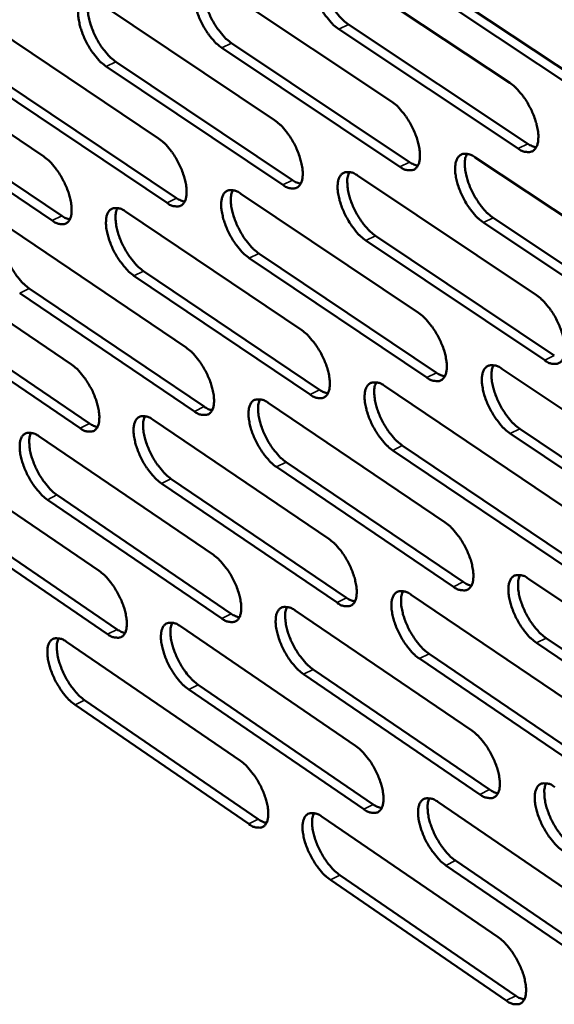
# Model space of a CAD drawing. Units: millimetres. Extents: x 65 to 5840, y 100 to 4100.
# Drawn here: x 3758 to 3809, y 3041 to 3135 of the extents above; entities that cross this region are included whole.
import ezdxf

# ---------------------------------------------------------------- set-up
doc = ezdxf.new("R2010")
doc.units = ezdxf.units.MM
doc.header["$LTSCALE"] = 20
doc.layers.add('Visible (ISO)', color=7, linetype='Continuous', lineweight=50)
doc.layers.add('Visible Narrow (ISO)', color=7, linetype='Continuous', lineweight=35)

msp = doc.modelspace()

# ---------------------------------------------------------------- linework, layer by layer
at = {"layer": 'Visible (ISO)'}
for p, q in [((3787.718, 3140.358), (3804.775, 3129.029)), ((3776.613, 3138.538), (3793.538, 3127.256)), ((3765.616, 3136.735), (3782.412, 3125.501)), ((3800.641, 3136.408), (3817.816, 3125.019)), ((3816.896, 3124.562), (3799.721, 3135.954)), ((3754.727, 3134.95), (3771.395, 3123.764)), ((3789.431, 3134.6), (3806.474, 3123.26)), ((3805.555, 3122.805), (3788.514, 3134.148)), ((3743.943, 3133.182), (3760.485, 3122.043)), ((3778.332, 3132.81), (3795.243, 3121.519)), ((3794.328, 3121.065), (3777.417, 3132.36)), ((3767.341, 3131.037), (3784.123, 3119.794)), ((3783.21, 3119.343), (3766.429, 3130.589)), ((3772.201, 3117.637), (3755.548, 3128.836)), ((3756.458, 3129.282), (3773.112, 3118.087)), ((3761.3, 3115.948), (3744.773, 3127.1)), ((3745.679, 3127.544), (3762.207, 3116.396)), ((3801.486, 3121.959), (3818.624, 3110.536)), ((3790.299, 3120.226), (3807.305, 3108.853)), ((3779.222, 3118.511), (3796.096, 3107.186)), ((3768.252, 3116.813), (3784.998, 3105.536)), ((3819.39, 3104.325), (3802.268, 3115.761)), ((3803.184, 3116.217), (3820.307, 3104.785)), ((3757.39, 3115.131), (3774.008, 3103.902)), ((3808.079, 3102.675), (3791.089, 3114.062)), ((3792.003, 3114.515), (3808.994, 3103.132)), ((3746.632, 3113.465), (3763.125, 3102.284)), ((3796.88, 3101.041), (3780.02, 3112.379)), ((3780.931, 3112.83), (3797.792, 3101.496)), ((3769.968, 3111.161), (3786.699, 3099.876)), ((3785.79, 3099.422), (3769.06, 3110.712)), ((3759.111, 3109.509), (3775.715, 3098.272)), ((3774.809, 3097.82), (3758.205, 3109.061)), ((3763.934, 3096.233), (3747.455, 3107.427)), ((3748.358, 3107.872), (3764.838, 3096.683)), ((3804.02, 3101.869), (3821.106, 3090.403)), ((3792.861, 3100.241), (3809.815, 3088.825)), ((3781.812, 3098.63), (3798.636, 3087.263)), ((3770.869, 3097.035), (3787.566, 3085.716)), ((3805.709, 3096.174), (3822.779, 3084.699)), ((3760.033, 3095.454), (3776.603, 3084.185)), ((3821.866, 3084.238), (3804.796, 3095.717)), ((3794.556, 3094.577), (3811.495, 3083.151)), ((3749.301, 3093.889), (3765.746, 3082.668)), ((3810.584, 3082.692), (3793.646, 3094.122)), ((3799.413, 3081.162), (3782.605, 3092.542)), ((3783.512, 3092.995), (3800.322, 3081.619)), ((3772.575, 3091.429), (3789.257, 3080.102)), ((3788.352, 3079.647), (3771.671, 3090.978)), ((3761.745, 3089.878), (3778.3, 3078.599)), ((3777.397, 3078.146), (3760.843, 3089.429)), ((3766.549, 3076.66), (3750.119, 3087.894)), ((3751.018, 3088.342), (3767.449, 3077.111)), ((3806.536, 3081.926), (3823.569, 3070.417)), ((3795.405, 3080.402), (3812.308, 3068.944)), ((3784.383, 3078.893), (3801.157, 3067.484)), ((3773.468, 3077.399), (3790.114, 3066.04)), ((3762.658, 3075.919), (3779.179, 3064.609)), ((3824.324, 3064.297), (3807.306, 3075.818)), ((3808.215, 3076.277), (3825.233, 3064.76)), ((3797.09, 3074.783), (3813.978, 3063.316)), ((3813.071, 3062.855), (3796.184, 3074.326)), ((3801.929, 3061.428), (3785.17, 3072.849)), ((3786.074, 3073.304), (3802.833, 3061.886)), ((3775.164, 3071.838), (3791.797, 3060.471)), ((3790.895, 3060.014), (3774.263, 3071.386)), ((3779.968, 3058.614), (3763.461, 3069.936)), ((3764.36, 3070.387), (3780.867, 3059.068)), ((3797.93, 3060.706), (3814.782, 3049.207)), ((3786.936, 3059.298), (3803.659, 3047.849)), ((3799.606, 3055.133), (3816.443, 3043.625)), ((3815.54, 3043.163), (3798.704, 3054.675)), ((3804.426, 3041.836), (3787.717, 3053.298)), ((3788.617, 3053.754), (3805.326, 3042.296))]:
    msp.add_line(p, q, dxfattribs=at)
at = {"layer": 'Visible (ISO)', "flags": 128}
for points in [[(3788.514, 3134.148, -0.021647), (3788.031, 3134.528, -0.039914), (3787.796, 3134.765, -0.006916), (3787.272, 3135.403, -0.020717), (3787.109, 3135.625, -0.016876), (3786.792, 3136.133, -0.017451), (3786.52, 3136.645, -0.018148), (3786.292, 3137.159, -0.016998), (3786.088, 3137.723, -0.022608), (3785.959, 3138.194, -0.019303), (3785.854, 3138.756, -0.032834), (3785.822, 3139.159, -0.027514), (3785.841, 3139.642, -0.053981), (3785.911, 3139.978, -0.053624), (3786.051, 3140.294, -0.083814), (3786.232, 3140.511, -0.087997), (3786.463, 3140.649, -0.080359), (3786.645, 3140.685, -0.037639), (3787.038, 3140.671, -0.079949), (3787.369, 3140.579, -0.066653), (3787.718, 3140.358)], [(3786.938, 3140.69, 0.033567), (3786.788, 3140.266, 0.061268), (3786.751, 3140.022, 0.015435), (3786.753, 3139.427, 0.031218), (3786.781, 3139.134, 0.018811), (3786.892, 3138.579, 0.021857), (3787.026, 3138.111, 0.016749), (3787.231, 3137.556, 0.017769), (3787.461, 3137.049, 0.017279), (3787.731, 3136.548, 0.016661), (3788.045, 3136.049, 0.020536), (3788.205, 3135.833, 0.006779), (3788.723, 3135.206, 0.039571), (3788.955, 3134.973, 0.021437), (3789.431, 3134.6)], [(3777.417, 3132.36, -0.021563), (3776.937, 3132.739, -0.039798), (3776.704, 3132.974, -0.00687), (3776.183, 3133.61, -0.020634), (3776.021, 3133.83, -0.016787), (3775.706, 3134.336, -0.017366), (3775.436, 3134.845, -0.018051), (3775.209, 3135.356, -0.016906), (3775.005, 3135.918, -0.022494), (3774.875, 3136.386, -0.019188), (3774.77, 3136.945, -0.032702), (3774.737, 3137.346, -0.027352), (3774.755, 3137.826, -0.053908), (3774.823, 3138.161, -0.053556), (3774.962, 3138.475, -0.084077), (3775.14, 3138.691, -0.088398), (3775.369, 3138.827, -0.080785), (3775.549, 3138.864, -0.037781), (3775.938, 3138.849, -0.080091), (3776.267, 3138.757, -0.066877), (3776.613, 3138.538)], [(3775.845, 3138.867, 0.033368), (3775.698, 3138.445, 0.061), (3775.663, 3138.203, 0.015287), (3775.667, 3137.61, 0.03103), (3775.696, 3137.319, 0.018683), (3775.807, 3136.767, 0.021718), (3775.941, 3136.301, 0.016649), (3776.146, 3135.75, 0.017659), (3776.374, 3135.245, 0.017189), (3776.643, 3134.747, 0.016565), (3776.956, 3134.251, 0.020447), (3777.114, 3134.037, 0.006729), (3777.629, 3133.413, 0.039444), (3777.859, 3133.182, 0.021346), (3778.332, 3132.81)], [(3766.429, 3130.589, -0.02148), (3765.952, 3130.967, -0.039683), (3765.721, 3131.201, -0.006825), (3765.203, 3131.834, -0.020552), (3765.042, 3132.053, -0.016699), (3764.729, 3132.556, -0.017282), (3764.46, 3133.062, -0.017955), (3764.233, 3133.571, -0.016814), (3764.03, 3134.13, -0.02238), (3763.901, 3134.595, -0.019075), (3763.795, 3135.152, -0.032571), (3763.761, 3135.55, -0.027192), (3763.778, 3136.028, -0.053833), (3763.844, 3136.361, -0.053486), (3763.981, 3136.673, -0.084337), (3764.157, 3136.888, -0.088798), (3764.384, 3137.024, -0.081211), (3764.561, 3137.06, -0.037921), (3764.947, 3137.045, -0.080231), (3765.274, 3136.953, -0.067099), (3765.616, 3136.735)], [(3764.861, 3137.062, 0.033169), (3764.717, 3136.642, 0.06073), (3764.683, 3136.401, 0.015139), (3764.689, 3135.81, 0.030842), (3764.718, 3135.522, 0.018556), (3764.83, 3134.973, 0.021579), (3764.964, 3134.509, 0.01655), (3765.169, 3133.962, 0.017551), (3765.397, 3133.459, 0.017099), (3765.664, 3132.964, 0.016471), (3765.975, 3132.471, 0.020359), (3766.132, 3132.258, 0.006679), (3766.644, 3131.637, 0.039316), (3766.872, 3131.407, 0.021257), (3767.341, 3131.037)], [(3804.775, 3129.029, -0.0217), (3805.263, 3128.646, -0.039968), (3805.5, 3128.407, -0.006949), (3806.028, 3127.766, -0.020775), (3806.193, 3127.542, -0.016991), (3806.511, 3127.031, -0.017543), (3806.784, 3126.517, -0.018307), (3807.013, 3126, -0.017129), (3807.218, 3125.433, -0.022849), (3807.346, 3124.96, -0.019513), (3807.45, 3124.396, -0.033227), (3807.481, 3123.991, -0.027954), (3807.458, 3123.509, -0.054539), (3807.386, 3123.172, -0.0544), (3807.242, 3122.857, -0.083923), (3807.058, 3122.641, -0.087872), (3806.823, 3122.506, -0.079316), (3806.639, 3122.47, -0.037102), (3806.242, 3122.488, -0.079108), (3805.907, 3122.582, -0.065817), (3805.555, 3122.805)], [(3793.538, 3127.256, -0.021616), (3794.023, 3126.875, -0.039852), (3794.258, 3126.638, -0.006903), (3794.783, 3125.999, -0.020692), (3794.946, 3125.776, -0.016901), (3795.263, 3125.268, -0.017457), (3795.535, 3124.756, -0.018208), (3795.763, 3124.242, -0.017036), (3795.967, 3123.678, -0.022732), (3796.096, 3123.208, -0.019396), (3796.2, 3122.647, -0.033093), (3796.231, 3122.244, -0.027789), (3796.21, 3121.764, -0.054466), (3796.14, 3121.429, -0.054334), (3795.998, 3121.116, -0.084195), (3795.816, 3120.901, -0.088277), (3795.584, 3120.767, -0.07974), (3795.402, 3120.732, -0.037243), (3795.008, 3120.749, -0.079248), (3794.676, 3120.843, -0.066038), (3794.328, 3121.065)], [(3782.412, 3125.501, -0.021533), (3782.893, 3125.122, -0.039737), (3783.127, 3124.886, -0.006857), (3783.649, 3124.249, -0.020609), (3783.811, 3124.028, -0.016811), (3784.126, 3123.522, -0.017372), (3784.397, 3123.013, -0.01811), (3784.624, 3122.502, -0.016943), (3784.827, 3121.94, -0.022617), (3784.956, 3121.473, -0.019281), (3785.06, 3120.914, -0.03296), (3785.093, 3120.515, -0.027625), (3785.073, 3120.036, -0.054392), (3785.004, 3119.703, -0.054266), (3784.865, 3119.392, -0.084463), (3784.685, 3119.179, -0.088681), (3784.455, 3119.045, -0.080164), (3784.275, 3119.01, -0.037384), (3783.885, 3119.028, -0.079388), (3783.555, 3119.122, -0.066259), (3783.21, 3119.343)], [(3771.395, 3123.764, -0.021451), (3771.873, 3123.385, -0.039622), (3772.105, 3123.151, -0.006812), (3772.624, 3122.517, -0.020527), (3772.784, 3122.297, -0.016723), (3773.098, 3121.794, -0.017288), (3773.367, 3121.287, -0.018013), (3773.594, 3120.779, -0.016851), (3773.797, 3120.22, -0.022502), (3773.925, 3119.755, -0.019167), (3774.03, 3119.199, -0.032827), (3774.063, 3118.802, -0.027462), (3774.045, 3118.326, -0.054317), (3773.978, 3117.995, -0.054197), (3773.84, 3117.685, -0.084727), (3773.663, 3117.473, -0.089084), (3773.435, 3117.34, -0.080588), (3773.257, 3117.306, -0.037523), (3772.871, 3117.323, -0.079526), (3772.543, 3117.417, -0.066479), (3772.201, 3117.637)], [(3806.474, 3123.26, 0.029704), (3806.675, 3123.134, 0.029704), (3806.89, 3123.033, 0.025289), (3807.082, 3122.967, 0.025289), (3807.279, 3122.921)], [(3802.268, 3115.761, -0.021585), (3801.783, 3116.144, -0.039773), (3801.547, 3116.382, -0.006877), (3801.021, 3117.022, -0.020664), (3800.858, 3117.245, -0.016916), (3800.541, 3117.753, -0.017459), (3800.268, 3118.265, -0.018239), (3800.041, 3118.779, -0.017054), (3799.837, 3119.344, -0.022779), (3799.708, 3119.813, -0.01943), (3799.604, 3120.375, -0.033155), (3799.573, 3120.778, -0.027844), (3799.595, 3121.258, -0.054513), (3799.666, 3121.594, -0.054339), (3799.808, 3121.907, -0.084108), (3799.991, 3122.122, -0.088072), (3800.224, 3122.258, -0.07959), (3800.407, 3122.293, -0.037168), (3800.803, 3122.276, -0.079205), (3801.136, 3122.181, -0.065962), (3801.486, 3121.959)], [(3800.687, 3122.298, 0.033583), (3800.538, 3121.874, 0.061259), (3800.502, 3121.63, 0.015434), (3800.504, 3121.037, 0.031243), (3800.532, 3120.745, 0.018844), (3800.643, 3120.191, 0.021888), (3800.777, 3119.724, 0.016756), (3800.983, 3119.171, 0.017788), (3801.212, 3118.665, 0.017254), (3801.482, 3118.164, 0.01666), (3801.796, 3117.667, 0.020448), (3801.956, 3117.452, 0.006715), (3802.475, 3116.824, 0.039367), (3802.707, 3116.591, 0.021336), (3803.184, 3116.217)], [(3760.485, 3122.043, -0.021369), (3760.96, 3121.666, -0.039508), (3761.19, 3121.432, -0.006766), (3761.706, 3120.801, -0.020446), (3761.865, 3120.583, -0.016636), (3762.177, 3120.082, -0.017204), (3762.446, 3119.578, -0.017918), (3762.671, 3119.072, -0.01676), (3762.874, 3118.516, -0.022388), (3763.002, 3118.054, -0.019054), (3763.108, 3117.501, -0.032695), (3763.141, 3117.106, -0.0273), (3763.125, 3116.632, -0.05424), (3763.059, 3116.303, -0.054126), (3762.923, 3115.995, -0.084989), (3762.748, 3115.783, -0.089486), (3762.523, 3115.651, -0.081013), (3762.347, 3115.618, -0.037661), (3761.964, 3115.635, -0.079664), (3761.639, 3115.729, -0.066698), (3761.3, 3115.948)], [(3795.243, 3121.519, 0.029386), (3795.441, 3121.394, 0.029386), (3795.653, 3121.293, 0.025026), (3795.842, 3121.228, 0.025026), (3796.036, 3121.181)], [(3791.089, 3114.062, -0.021502), (3790.608, 3114.442, -0.039658), (3790.373, 3114.679, -0.006831), (3789.85, 3115.317, -0.020582), (3789.688, 3115.538, -0.016827), (3789.373, 3116.044, -0.017374), (3789.102, 3116.553, -0.018141), (3788.875, 3117.064, -0.016961), (3788.672, 3117.626, -0.022663), (3788.543, 3118.094, -0.019314), (3788.439, 3118.652, -0.033021), (3788.407, 3119.053, -0.027679), (3788.427, 3119.531, -0.054439), (3788.496, 3119.864, -0.054272), (3788.637, 3120.176, -0.084377), (3788.817, 3120.39, -0.088476), (3789.048, 3120.525, -0.080015), (3789.229, 3120.559, -0.037308), (3789.621, 3120.542, -0.079345), (3789.952, 3120.448, -0.066184), (3790.299, 3120.226)], [(3789.513, 3120.563, 0.033385), (3789.367, 3120.141, 0.060993), (3789.331, 3119.899, 0.015287), (3789.336, 3119.308, 0.031056), (3789.365, 3119.018, 0.018715), (3789.476, 3118.467, 0.021749), (3789.61, 3118.003, 0.016657), (3789.815, 3117.453, 0.017678), (3790.044, 3116.949, 0.017164), (3790.313, 3116.452, 0.016565), (3790.625, 3115.957, 0.02036), (3790.783, 3115.744, 0.006666), (3791.299, 3115.119, 0.039241), (3791.53, 3114.888, 0.021247), (3792.003, 3114.515)], [(3784.123, 3119.794, 0.029068), (3784.318, 3119.671, 0.029068), (3784.526, 3119.571, 0.024763), (3784.712, 3119.506, 0.024763), (3784.903, 3119.459)], [(3780.02, 3112.379, -0.02142), (3779.542, 3112.758, -0.039544), (3779.309, 3112.994, -0.006786), (3778.789, 3113.629, -0.0205), (3778.629, 3113.848, -0.016738), (3778.315, 3114.351, -0.01729), (3778.045, 3114.858, -0.018044), (3777.819, 3115.367, -0.016869), (3777.616, 3115.926, -0.022548), (3777.488, 3116.391, -0.019199), (3777.383, 3116.947, -0.032888), (3777.35, 3117.344, -0.027516), (3777.369, 3117.821, -0.054364), (3777.437, 3118.152, -0.054203), (3777.575, 3118.462, -0.084643), (3777.753, 3118.675, -0.08888), (3777.982, 3118.809, -0.080439), (3778.16, 3118.843, -0.037448), (3778.549, 3118.826, -0.079484), (3778.878, 3118.732, -0.066404), (3779.222, 3118.511)], [(3778.448, 3118.846, 0.033187), (3778.305, 3118.425, 0.060725), (3778.271, 3118.185, 0.01514), (3778.277, 3117.596, 0.030868), (3778.307, 3117.308, 0.018588), (3778.419, 3116.76, 0.021611), (3778.553, 3116.299, 0.016558), (3778.757, 3115.752, 0.01757), (3778.985, 3115.251, 0.017075), (3779.253, 3114.757, 0.01647), (3779.563, 3114.264, 0.020273), (3779.72, 3114.053, 0.006617), (3780.233, 3113.431, 0.039116), (3780.462, 3113.201, 0.021158), (3780.931, 3112.83)], [(3773.112, 3118.087, 0.028751), (3773.304, 3117.965, 0.028751), (3773.508, 3117.866, 0.024502), (3773.691, 3117.801, 0.024502), (3773.879, 3117.753)], [(3769.06, 3110.712, -0.021338), (3768.584, 3111.09, -0.03943), (3768.353, 3111.324, -0.006741), (3767.836, 3111.957, -0.020419), (3767.677, 3112.174, -0.016651), (3767.365, 3112.676, -0.017206), (3767.097, 3113.18, -0.017948), (3766.871, 3113.686, -0.016778), (3766.669, 3114.242, -0.022434), (3766.54, 3114.704, -0.019086), (3766.435, 3115.258, -0.032756), (3766.402, 3115.653, -0.027354), (3766.419, 3116.127, -0.054287), (3766.485, 3116.457, -0.054133), (3766.621, 3116.765, -0.084905), (3766.797, 3116.977, -0.089282), (3767.023, 3117.109, -0.080863), (3767.2, 3117.143, -0.037587), (3767.585, 3117.126, -0.079622), (3767.912, 3117.032, -0.066623), (3768.252, 3116.813)], [(3767.491, 3117.145, 0.032989), (3767.351, 3116.726, 0.060455), (3767.318, 3116.487, 0.014993), (3767.326, 3115.9, 0.030681), (3767.357, 3115.615, 0.018462), (3767.469, 3115.07, 0.021473), (3767.603, 3114.611, 0.01646), (3767.807, 3114.067, 0.017462), (3768.034, 3113.569, 0.016986), (3768.3, 3113.078, 0.016376), (3768.61, 3112.588, 0.020187), (3768.765, 3112.378, 0.006568), (3769.275, 3111.759, 0.038991), (3769.501, 3111.531, 0.02107), (3769.968, 3111.161)], [(3762.207, 3116.396, 0.028435), (3762.396, 3116.275, 0.028435), (3762.598, 3116.177, 0.024241), (3762.778, 3116.112, 0.024241), (3762.963, 3116.065)], [(3756.64, 3115.461, 0.032791), (3756.503, 3115.044, 0.060184), (3756.472, 3114.806, 0.014846), (3756.482, 3114.221, 0.030495), (3756.513, 3113.938, 0.018338), (3756.626, 3113.396, 0.021337), (3756.76, 3112.94, 0.016363), (3756.964, 3112.399, 0.017356), (3757.19, 3111.904, 0.016899), (3757.455, 3111.415, 0.016283), (3757.762, 3110.928, 0.020101), (3757.916, 3110.72, 0.00652), (3758.423, 3110.104, 0.038866), (3758.648, 3109.877, 0.020982), (3759.111, 3109.509)], [(3807.305, 3108.853, -0.021555), (3807.791, 3108.47, -0.039711), (3808.027, 3108.231, -0.006864), (3808.554, 3107.589, -0.020639), (3808.717, 3107.367, -0.016941), (3809.034, 3106.859, -0.017465), (3809.307, 3106.345, -0.018299), (3809.534, 3105.832, -0.017091), (3809.738, 3105.267, -0.022905), (3809.866, 3104.798, -0.019525), (3809.969, 3104.237, -0.033418), (3810, 3103.836, -0.028125), (3809.977, 3103.357, -0.055001), (3809.905, 3103.023, -0.055053), (3809.761, 3102.713, -0.084477), (3809.577, 3102.5, -0.088334), (3809.343, 3102.368, -0.078963), (3809.16, 3102.334, -0.036774), (3808.763, 3102.355, -0.078512), (3808.43, 3102.451, -0.065351), (3808.079, 3102.675)], [(3796.096, 3107.186, -0.021472), (3796.579, 3106.805, -0.039597), (3796.814, 3106.567, -0.006818), (3797.338, 3105.928, -0.020557), (3797.5, 3105.707, -0.016851), (3797.815, 3105.201, -0.01738), (3798.087, 3104.691, -0.0182), (3798.313, 3104.18, -0.016998), (3798.517, 3103.618, -0.022788), (3798.645, 3103.152, -0.019407), (3798.748, 3102.594, -0.033282), (3798.779, 3102.194, -0.027958), (3798.758, 3101.718, -0.054927), (3798.687, 3101.386, -0.054988), (3798.546, 3101.078, -0.084751), (3798.364, 3100.866, -0.088741), (3798.132, 3100.734, -0.079385), (3797.952, 3100.701, -0.036913), (3797.558, 3100.722, -0.078649), (3797.227, 3100.818, -0.06557), (3796.88, 3101.041)], [(3784.998, 3105.536, -0.02139), (3785.478, 3105.156, -0.039483), (3785.711, 3104.92, -0.006773), (3786.232, 3104.284, -0.020475), (3786.392, 3104.064, -0.016763), (3786.706, 3103.56, -0.017296), (3786.976, 3103.053, -0.018103), (3787.202, 3102.545, -0.016906), (3787.405, 3101.985, -0.022671), (3787.533, 3101.522, -0.019292), (3787.637, 3100.966, -0.033147), (3787.669, 3100.569, -0.027792), (3787.649, 3100.095, -0.054851), (3787.58, 3099.765, -0.05492), (3787.441, 3099.458, -0.085022), (3787.261, 3099.248, -0.089147), (3787.032, 3099.117, -0.079808), (3786.853, 3099.084, -0.037052), (3786.463, 3099.105, -0.078786), (3786.134, 3099.201, -0.065787), (3785.79, 3099.422)], [(3774.008, 3103.902, -0.021309), (3774.485, 3103.524, -0.03937), (3774.716, 3103.289, -0.006728), (3775.234, 3102.655, -0.020394), (3775.393, 3102.437, -0.016675), (3775.705, 3101.936, -0.017212), (3775.974, 3101.43, -0.018006), (3776.199, 3100.925, -0.016814), (3776.402, 3100.368, -0.022556), (3776.53, 3099.907, -0.019177), (3776.634, 3099.354, -0.033013), (3776.667, 3098.96, -0.027627), (3776.649, 3098.488, -0.054774), (3776.581, 3098.16, -0.054851), (3776.444, 3097.855, -0.08529), (3776.266, 3097.645, -0.089552), (3776.04, 3097.515, -0.08023), (3775.862, 3097.483, -0.037189), (3775.476, 3097.504, -0.078922), (3775.15, 3097.599, -0.066004), (3774.809, 3097.82)], [(3763.125, 3102.284, -0.021228), (3763.598, 3101.907, -0.039257), (3763.828, 3101.673, -0.006684), (3764.343, 3101.042, -0.020314), (3764.501, 3100.825, -0.016588), (3764.812, 3100.326, -0.017129), (3765.079, 3099.824, -0.01791), (3765.303, 3099.321, -0.016724), (3765.506, 3098.767, -0.022442), (3765.633, 3098.309, -0.019064), (3765.738, 3097.758, -0.03288), (3765.772, 3097.367, -0.027463), (3765.755, 3096.897, -0.054695), (3765.689, 3096.57, -0.05478), (3765.553, 3096.267, -0.085554), (3765.378, 3096.058, -0.089957), (3765.154, 3095.929, -0.080653), (3764.979, 3095.897, -0.037326), (3764.596, 3095.918, -0.079057), (3764.272, 3096.014, -0.06622), (3763.934, 3096.233)], [(3804.796, 3095.717, -0.021441), (3804.313, 3096.1, -0.039519), (3804.077, 3096.338, -0.006793), (3803.552, 3096.978, -0.020529), (3803.39, 3097.199, -0.016867), (3803.075, 3097.705, -0.017382), (3802.803, 3098.216, -0.018231), (3802.577, 3098.726, -0.017016), (3802.373, 3099.289, -0.022835), (3802.246, 3099.755, -0.019441), (3802.142, 3100.313, -0.033345), (3802.111, 3100.713, -0.028013), (3802.133, 3101.189, -0.054974), (3802.204, 3101.522, -0.054993), (3802.346, 3101.831, -0.084663), (3802.529, 3102.043, -0.088536), (3802.762, 3102.175, -0.079237), (3802.943, 3102.209, -0.036839), (3803.338, 3102.188, -0.078607), (3803.671, 3102.092, -0.065495), (3804.02, 3101.869)], [(3803.216, 3102.212, 0.033399), (3803.07, 3101.791, 0.060982), (3803.035, 3101.549, 0.015286), (3803.04, 3100.959, 0.03108), (3803.069, 3100.67, 0.018746), (3803.18, 3100.121, 0.021779), (3803.314, 3099.658, 0.016663), (3803.52, 3099.109, 0.017696), (3803.748, 3098.607, 0.017138), (3804.017, 3098.111, 0.016563), (3804.329, 3097.617, 0.020273), (3804.487, 3097.405, 0.006602), (3805.004, 3096.78, 0.039039), (3805.235, 3096.548, 0.021147), (3805.709, 3096.174)], [(3797.792, 3101.496, 0.029568), (3797.991, 3101.369, 0.029568), (3798.205, 3101.267, 0.025127), (3798.395, 3101.201, 0.025127), (3798.59, 3101.154)], [(3786.699, 3099.876, 0.029248), (3786.896, 3099.751, 0.029248), (3787.106, 3099.649, 0.024864), (3787.293, 3099.583, 0.024864), (3787.485, 3099.536)], [(3793.646, 3094.122, -0.02136), (3793.166, 3094.503, -0.039405), (3792.932, 3094.74, -0.006748), (3792.41, 3095.377, -0.020448), (3792.25, 3095.597, -0.016778), (3791.936, 3096.101, -0.017297), (3791.666, 3096.609, -0.018133), (3791.44, 3097.117, -0.016924), (3791.237, 3097.676, -0.022718), (3791.109, 3098.14, -0.019325), (3791.005, 3098.696, -0.033209), (3790.974, 3099.093, -0.027847), (3790.994, 3099.567, -0.054898), (3791.063, 3099.898, -0.054926), (3791.203, 3100.205, -0.084935), (3791.383, 3100.416, -0.088942), (3791.614, 3100.547, -0.079659), (3791.794, 3100.58, -0.036978), (3792.185, 3100.56, -0.078745), (3792.515, 3100.464, -0.065713), (3792.861, 3100.241)], [(3792.07, 3100.583, 0.033202), (3791.927, 3100.163, 0.060716), (3791.893, 3099.923, 0.015139), (3791.9, 3099.335, 0.030893), (3791.929, 3099.048, 0.018619), (3792.042, 3098.502, 0.021641), (3792.176, 3098.042, 0.016564), (3792.38, 3097.496, 0.017588), (3792.608, 3096.997, 0.017049), (3792.876, 3096.503, 0.016468), (3793.186, 3096.012, 0.020187), (3793.342, 3095.801, 0.006554), (3793.857, 3095.179, 0.038915), (3794.085, 3094.949, 0.021059), (3794.556, 3094.577)], [(3782.605, 3092.542, -0.021278), (3782.128, 3092.922, -0.039293), (3781.896, 3093.158, -0.006703), (3781.377, 3093.792, -0.020367), (3781.218, 3094.01, -0.01669), (3780.905, 3094.512, -0.017214), (3780.636, 3095.017, -0.018036), (3780.411, 3095.523, -0.016832), (3780.209, 3096.08, -0.022602), (3780.081, 3096.541, -0.01921), (3779.977, 3097.094, -0.033075), (3779.944, 3097.488, -0.027681), (3779.963, 3097.96, -0.054821), (3780.031, 3098.289, -0.054857), (3780.169, 3098.595, -0.085204), (3780.347, 3098.805, -0.089347), (3780.575, 3098.935, -0.080082), (3780.753, 3098.968, -0.037116), (3781.141, 3098.947, -0.078881), (3781.469, 3098.851, -0.06593), (3781.812, 3098.63)], [(3781.032, 3098.969, 0.033005), (3780.893, 3098.551, 0.060448), (3780.86, 3098.312, 0.014993), (3780.869, 3097.727, 0.030706), (3780.899, 3097.442, 0.018493), (3781.012, 3096.899, 0.021503), (3781.146, 3096.441, 0.016467), (3781.35, 3095.899, 0.01748), (3781.577, 3095.402, 0.016961), (3781.843, 3094.912, 0.016374), (3782.152, 3094.423, 0.020101), (3782.307, 3094.214, 0.006506), (3782.818, 3093.595, 0.038792), (3783.045, 3093.366, 0.020972), (3783.512, 3092.995)], [(3775.715, 3098.272, 0.028928), (3775.909, 3098.148, 0.028928), (3776.115, 3098.047, 0.024601), (3776.299, 3097.981, 0.024601), (3776.488, 3097.934)], [(3771.671, 3090.978, -0.021198), (3771.197, 3091.356, -0.03918), (3770.967, 3091.591, -0.006659), (3770.451, 3092.223, -0.020287), (3770.293, 3092.439, -0.016603), (3769.982, 3092.938, -0.017131), (3769.714, 3093.441, -0.01794), (3769.49, 3093.944, -0.016741), (3769.288, 3094.498, -0.022488), (3769.161, 3094.957, -0.019096), (3769.056, 3095.507, -0.032941), (3769.023, 3095.899, -0.027517), (3769.04, 3096.369, -0.054743), (3769.106, 3096.696, -0.054787), (3769.242, 3097.001, -0.08547), (3769.418, 3097.209, -0.089752), (3769.643, 3097.339, -0.080505), (3769.82, 3097.371, -0.037253), (3770.204, 3097.35, -0.079017), (3770.53, 3097.255, -0.066146), (3770.869, 3097.035)], [(3770.103, 3097.371, 0.032808), (3769.966, 3096.955, 0.060179), (3769.934, 3096.717, 0.014847), (3769.945, 3096.134, 0.03052), (3769.976, 3095.852, 0.018368), (3770.089, 3095.312, 0.021367), (3770.223, 3094.856, 0.01637), (3770.427, 3094.317, 0.017374), (3770.653, 3093.823, 0.016874), (3770.918, 3093.335, 0.016282), (3771.225, 3092.849, 0.020016), (3771.379, 3092.642, 0.006459), (3771.887, 3092.025, 0.038669), (3772.112, 3091.798, 0.020885), (3772.575, 3091.429)], [(3764.838, 3096.683, 0.028609), (3765.028, 3096.561, 0.028609), (3765.231, 3096.461, 0.024339), (3765.412, 3096.395, 0.024339), (3765.599, 3096.347)], [(3760.843, 3089.429, -0.021118), (3760.372, 3089.806, -0.039068), (3760.144, 3090.039, -0.006616), (3759.63, 3090.669, -0.020208), (3759.474, 3090.884, -0.016517), (3759.165, 3091.38, -0.017049), (3758.898, 3091.881, -0.017846), (3758.675, 3092.381, -0.016652), (3758.473, 3092.932, -0.022374), (3758.346, 3093.388, -0.018984), (3758.24, 3093.936, -0.032808), (3758.206, 3094.326, -0.027354), (3758.222, 3094.794, -0.054663), (3758.287, 3095.119, -0.054714), (3758.421, 3095.422, -0.085732), (3758.595, 3095.629, -0.090156), (3758.818, 3095.758, -0.080928), (3758.992, 3095.79, -0.037389), (3759.373, 3095.769, -0.079151), (3759.697, 3095.674, -0.066362), (3760.033, 3095.454)], [(3759.279, 3095.789, 0.032611), (3759.145, 3095.374, 0.059907), (3759.114, 3095.138, 0.014701), (3759.127, 3094.557, 0.030335), (3759.158, 3094.277, 0.018245), (3759.272, 3093.739, 0.021232), (3759.406, 3093.286, 0.016274), (3759.61, 3092.75, 0.017268), (3759.835, 3092.259, 0.016787), (3760.098, 3091.774, 0.01619), (3760.404, 3091.29, 0.019932), (3760.556, 3091.085, 0.006412), (3761.061, 3090.471, 0.038546), (3761.285, 3090.245, 0.020799), (3761.745, 3089.878)], [(3798.636, 3087.263, -0.02133), (3799.117, 3086.881, -0.039345), (3799.351, 3086.643, -0.006735), (3799.874, 3086.005, -0.020423), (3800.035, 3085.785, -0.016802), (3800.348, 3085.281, -0.017303), (3800.619, 3084.772, -0.018193), (3800.845, 3084.265, -0.01696), (3801.048, 3083.705, -0.022842), (3801.175, 3083.242, -0.019418), (3801.278, 3082.687, -0.033472), (3801.309, 3082.291, -0.028129), (3801.287, 3081.819, -0.055389), (3801.216, 3081.49, -0.055647), (3801.075, 3081.185, -0.085303), (3800.894, 3080.977, -0.089191), (3800.663, 3080.848, -0.07902), (3800.483, 3080.817, -0.036584), (3800.09, 3080.84, -0.078054), (3799.76, 3080.938, -0.0651), (3799.413, 3081.162)], [(3787.566, 3085.716, -0.021249), (3788.043, 3085.335, -0.039232), (3788.276, 3085.099, -0.006691), (3788.796, 3084.463, -0.020343), (3788.955, 3084.245, -0.016714), (3789.267, 3083.743, -0.01722), (3789.537, 3083.237, -0.018095), (3789.761, 3082.732, -0.016868), (3789.964, 3082.175, -0.022726), (3790.091, 3081.715, -0.019302), (3790.195, 3081.163, -0.033335), (3790.226, 3080.769, -0.027961), (3790.206, 3080.299, -0.055312), (3790.137, 3079.972, -0.055579), (3789.998, 3079.669, -0.085577), (3789.819, 3079.461, -0.0896), (3789.59, 3079.334, -0.079441), (3789.412, 3079.303, -0.036721), (3789.023, 3079.326, -0.078188), (3788.695, 3079.424, -0.065314), (3788.352, 3079.647)], [(3776.603, 3084.185, -0.021169), (3777.078, 3083.805, -0.03912), (3777.308, 3083.57, -0.006647), (3777.825, 3082.937, -0.020263), (3777.983, 3082.72, -0.016627), (3778.294, 3082.221, -0.017137), (3778.562, 3081.717, -0.017999), (3778.786, 3081.215, -0.016777), (3778.988, 3080.66, -0.02261), (3779.115, 3080.203, -0.019187), (3779.219, 3079.653, -0.0332), (3779.251, 3079.262, -0.027794), (3779.233, 3078.794, -0.055233), (3779.165, 3078.468, -0.05551), (3779.028, 3078.167, -0.085848), (3778.851, 3077.961, -0.090007), (3778.625, 3077.834, -0.079862), (3778.449, 3077.803, -0.036857), (3778.063, 3077.827, -0.078321), (3777.737, 3077.924, -0.065528), (3777.397, 3078.146)], [(3765.746, 3082.668, -0.021089), (3766.218, 3082.29, -0.039009), (3766.447, 3082.056, -0.006603), (3766.961, 3081.425, -0.020184), (3767.118, 3081.21, -0.016541), (3767.427, 3080.713, -0.017055), (3767.694, 3080.212, -0.017903), (3767.917, 3079.712, -0.016687), (3768.118, 3079.16, -0.022495), (3768.245, 3078.705, -0.019074), (3768.35, 3078.158, -0.033064), (3768.383, 3077.77, -0.027628), (3768.366, 3077.303, -0.055153), (3768.3, 3076.98, -0.055439), (3768.165, 3076.68, -0.086115), (3767.99, 3076.475, -0.090414), (3767.766, 3076.349, -0.080283), (3767.591, 3076.318, -0.036992), (3767.209, 3076.342, -0.078454), (3766.886, 3076.439, -0.065741), (3766.549, 3076.66)], [(3807.306, 3075.818, -0.021299), (3806.824, 3076.202, -0.039267), (3806.589, 3076.44, -0.00671), (3806.065, 3077.08, -0.020396), (3805.905, 3077.3, -0.016818), (3805.591, 3077.804, -0.017305), (3805.32, 3078.313, -0.018224), (3805.095, 3078.82, -0.016979), (3804.892, 3079.38, -0.022889), (3804.765, 3079.843, -0.019452), (3804.662, 3080.398, -0.033535), (3804.631, 3080.795, -0.028184), (3804.653, 3081.267, -0.055437), (3804.724, 3081.597, -0.055652), (3804.866, 3081.902, -0.085214), (3805.048, 3082.111, -0.088985), (3805.281, 3082.24, -0.078873), (3805.462, 3082.271, -0.03651), (3805.856, 3082.248, -0.078013), (3806.188, 3082.15, -0.065027), (3806.536, 3081.926)], [(3805.726, 3082.274, 0.033215), (3805.583, 3081.855, 0.060704), (3805.55, 3081.615, 0.015137), (3805.557, 3081.028, 0.030915), (3805.587, 3080.742, 0.018649), (3805.699, 3080.198, 0.021669), (3805.833, 3079.738, 0.01657), (3806.038, 3079.194, 0.017605), (3806.265, 3078.696, 0.017023), (3806.533, 3078.204, 0.016465), (3806.844, 3077.714, 0.0201), (3806.999, 3077.504, 0.006492), (3807.514, 3076.881, 0.038714), (3807.744, 3076.65, 0.020959), (3808.215, 3076.277)], [(3800.322, 3081.619, 0.029743), (3800.523, 3081.491, 0.029743), (3800.738, 3081.387, 0.025222), (3800.929, 3081.32, 0.025222), (3801.125, 3081.272)], [(3796.184, 3074.326, -0.021219), (3795.705, 3074.708, -0.039156), (3795.472, 3074.945, -0.006666), (3794.952, 3075.583, -0.020315), (3794.792, 3075.801, -0.016729), (3794.48, 3076.302, -0.017221), (3794.21, 3076.809, -0.018126), (3793.986, 3077.314, -0.016886), (3793.783, 3077.871, -0.022772), (3793.656, 3078.331, -0.019336), (3793.553, 3078.884, -0.033398), (3793.521, 3079.278, -0.028016), (3793.542, 3079.748, -0.05536), (3793.612, 3080.076, -0.055585), (3793.751, 3080.379, -0.085489), (3793.931, 3080.587, -0.089394), (3794.161, 3080.715, -0.079293), (3794.34, 3080.746, -0.036648), (3794.731, 3080.723, -0.078148), (3795.06, 3080.625, -0.065242), (3795.405, 3080.402)], [(3794.608, 3080.748, 0.033019), (3794.469, 3080.331, 0.060438), (3794.436, 3080.092, 0.014991), (3794.445, 3079.508, 0.03073), (3794.476, 3079.224, 0.018523), (3794.588, 3078.682, 0.021532), (3794.722, 3078.225, 0.016473), (3794.927, 3077.684, 0.017497), (3795.154, 3077.189, 0.016935), (3795.42, 3076.699, 0.016372), (3795.729, 3076.212, 0.020015), (3795.883, 3076.004, 0.006445), (3796.395, 3075.384, 0.038592), (3796.623, 3075.155, 0.020873), (3797.09, 3074.783)], [(3785.17, 3072.849, -0.021139), (3784.695, 3073.229, -0.039044), (3784.464, 3073.465, -0.006622), (3783.946, 3074.1, -0.020236), (3783.788, 3074.316, -0.016642), (3783.477, 3074.816, -0.017139), (3783.208, 3075.319, -0.018029), (3782.985, 3075.822, -0.016795), (3782.783, 3076.376, -0.022656), (3782.656, 3076.834, -0.01922), (3782.552, 3077.384, -0.033262), (3782.52, 3077.775, -0.027849), (3782.539, 3078.244, -0.055281), (3782.607, 3078.57, -0.055516), (3782.745, 3078.871, -0.085761), (3782.922, 3079.078, -0.089802), (3783.15, 3079.205, -0.079714), (3783.327, 3079.236, -0.036784), (3783.714, 3079.213, -0.078282), (3784.041, 3079.115, -0.065456), (3784.383, 3078.893)], [(3783.598, 3079.237, 0.032822), (3783.462, 3078.821, 0.060171), (3783.431, 3078.584, 0.014846), (3783.442, 3078.002, 0.030544), (3783.473, 3077.72, 0.018398), (3783.586, 3077.181, 0.021396), (3783.72, 3076.727, 0.016376), (3783.924, 3076.189, 0.017391), (3784.15, 3075.697, 0.016848), (3784.415, 3075.21, 0.016279), (3784.722, 3074.725, 0.019931), (3784.875, 3074.518, 0.006398), (3785.384, 3073.902, 0.038471), (3785.61, 3073.673, 0.020788), (3786.074, 3073.304)], [(3789.257, 3080.102, 0.02942), (3789.455, 3079.975, 0.02942), (3789.667, 3079.872, 0.024957), (3789.855, 3079.805, 0.024957), (3790.048, 3079.757)], [(3778.3, 3078.599, 0.029098), (3778.495, 3078.474, 0.029098), (3778.703, 3078.372, 0.024694), (3778.888, 3078.305, 0.024694), (3779.079, 3078.257)], [(3774.263, 3071.386, -0.021059), (3773.791, 3071.765, -0.038933), (3773.562, 3071.999, -0.006579), (3773.047, 3072.631, -0.020157), (3772.89, 3072.846, -0.016556), (3772.58, 3073.343, -0.017057), (3772.313, 3073.845, -0.017933), (3772.09, 3074.344, -0.016705), (3771.889, 3074.896, -0.022541), (3771.762, 3075.351, -0.019106), (3771.658, 3075.899, -0.033126), (3771.625, 3076.288, -0.027683), (3771.642, 3076.754, -0.055201), (3771.709, 3077.078, -0.055445), (3771.845, 3077.378, -0.08603), (3772.02, 3077.584, -0.090208), (3772.245, 3077.71, -0.080136), (3772.42, 3077.741, -0.03692), (3772.804, 3077.718, -0.078415), (3773.129, 3077.62, -0.065669), (3773.468, 3077.399)], [(3772.695, 3077.74, 0.032626), (3772.562, 3077.326, 0.059901), (3772.532, 3077.09, 0.014701), (3772.545, 3076.511, 0.030359), (3772.576, 3076.231, 0.018274), (3772.69, 3075.695, 0.02126), (3772.824, 3075.244, 0.01628), (3773.028, 3074.709, 0.017285), (3773.253, 3074.219, 0.016762), (3773.517, 3073.734, 0.016188), (3773.822, 3073.252, 0.019848), (3773.974, 3073.047, 0.006352), (3774.48, 3072.433, 0.03835), (3774.704, 3072.206, 0.020703), (3775.164, 3071.838)], [(3767.449, 3077.111, 0.028777), (3767.641, 3076.987, 0.028777), (3767.846, 3076.886, 0.024431), (3768.028, 3076.82, 0.024431), (3768.216, 3076.771)], [(3763.461, 3069.936, -0.02098), (3762.992, 3070.314, -0.038823), (3762.765, 3070.547, -0.006536), (3762.252, 3071.177, -0.020079), (3762.097, 3071.39, -0.01647), (3761.789, 3071.885, -0.016975), (3761.523, 3072.384, -0.017838), (3761.301, 3072.881, -0.016616), (3761.1, 3073.43, -0.022427), (3760.973, 3073.883, -0.018994), (3760.868, 3074.428, -0.032991), (3760.835, 3074.814, -0.027518), (3760.851, 3075.279, -0.05512), (3760.916, 3075.601, -0.055373), (3761.05, 3075.9, -0.086296), (3761.223, 3076.104, -0.090614), (3761.446, 3076.23, -0.080557), (3761.619, 3076.26, -0.037054), (3762, 3076.237, -0.078547), (3762.322, 3076.139, -0.065881), (3762.658, 3075.919)], [(3761.898, 3076.258, 0.03243), (3761.767, 3075.846, 0.05963), (3761.738, 3075.611, 0.014556), (3761.753, 3075.034, 0.030174), (3761.785, 3074.757, 0.018152), (3761.899, 3074.223, 0.021126), (3762.034, 3073.774, 0.016185), (3762.237, 3073.242, 0.017181), (3762.461, 3072.755, 0.016677), (3762.723, 3072.273, 0.016097), (3763.027, 3071.793, 0.019765), (3763.178, 3071.59, 0.006306), (3763.681, 3070.979, 0.03823), (3763.902, 3070.754, 0.020618), (3764.36, 3070.387)], [(3801.157, 3067.484, -0.021189), (3801.636, 3067.102, -0.039096), (3801.87, 3066.864, -0.006653), (3802.391, 3066.226, -0.020291), (3802.551, 3066.007, -0.016754), (3802.863, 3065.506, -0.017227), (3803.133, 3064.998, -0.018185), (3803.358, 3064.494, -0.016923), (3803.56, 3063.936, -0.022897), (3803.686, 3063.477, -0.019429), (3803.789, 3062.925, -0.033662), (3803.82, 3062.532, -0.028301), (3803.798, 3062.064, -0.055854), (3803.727, 3061.738, -0.056312), (3803.586, 3061.437, -0.08585), (3803.405, 3061.232, -0.089628), (3803.175, 3061.106, -0.078644), (3802.995, 3061.077, -0.036255), (3802.603, 3061.103, -0.077462), (3802.274, 3061.203, -0.06463), (3801.929, 3061.428)], [(3790.114, 3066.04, -0.02111), (3790.591, 3065.658, -0.038985), (3790.822, 3065.422, -0.006609), (3791.341, 3064.786, -0.020211), (3791.499, 3064.569, -0.016666), (3791.81, 3064.07, -0.017144), (3792.079, 3063.565, -0.018087), (3792.302, 3063.063, -0.016831), (3792.504, 3062.508, -0.02278), (3792.631, 3062.052, -0.019313), (3792.734, 3061.502, -0.033524), (3792.765, 3061.112, -0.028131), (3792.745, 3060.646, -0.055775), (3792.675, 3060.321, -0.056244), (3792.537, 3060.023, -0.086127), (3792.358, 3059.818, -0.090038), (3792.13, 3059.694, -0.079064), (3791.952, 3059.664, -0.03639), (3791.564, 3059.691, -0.077594), (3791.237, 3059.79, -0.064841), (3790.895, 3060.014)], [(3779.179, 3064.609, -0.02103), (3779.652, 3064.229, -0.038874), (3779.882, 3063.994, -0.006566), (3780.398, 3063.361, -0.020133), (3780.555, 3063.145, -0.01658), (3780.864, 3062.648, -0.017062), (3781.131, 3062.146, -0.017991), (3781.354, 3061.647, -0.016741), (3781.556, 3061.095, -0.022663), (3781.682, 3060.64, -0.019197), (3781.786, 3060.094, -0.033386), (3781.818, 3059.706, -0.027962), (3781.799, 3059.241, -0.055695), (3781.731, 3058.919, -0.056175), (3781.594, 3058.622, -0.086401), (3781.417, 3058.418, -0.090448), (3781.192, 3058.294, -0.079483), (3781.016, 3058.265, -0.036525), (3780.631, 3058.292, -0.077724), (3780.306, 3058.391, -0.065052), (3779.968, 3058.614)], [(3809.798, 3056.065, -0.021159), (3809.317, 3056.449, -0.039019), (3809.083, 3056.687, -0.006628), (3808.56, 3057.327, -0.020264), (3808.401, 3057.545, -0.016769), (3808.088, 3058.047, -0.017229), (3807.818, 3058.555, -0.018216), (3807.594, 3059.059, -0.016941), (3807.392, 3059.617, -0.022944), (3807.265, 3060.076, -0.019463), (3807.163, 3060.628, -0.033725), (3807.133, 3061.021, -0.028357), (3807.155, 3061.49, -0.055902), (3807.226, 3061.817, -0.056317), (3807.368, 3062.117, -0.085761), (3807.55, 3062.323, -0.089422), (3807.781, 3062.449, -0.078498), (3807.961, 3062.479, -0.036182), (3808.355, 3062.453, -0.077422), (3808.686, 3062.353, -0.064558), (3809.033, 3062.128)], [(3808.217, 3062.481, 0.03303), (3808.079, 3062.064, 0.060426), (3808.046, 3061.825, 0.014988), (3808.056, 3061.242, 0.030751), (3808.086, 3060.96, 0.018551), (3808.199, 3060.42, 0.021559), (3808.333, 3059.964, 0.016477), (3808.538, 3059.424, 0.017513), (3808.765, 3058.931, 0.016908), (3809.031, 3058.441, 0.016368), (3809.34, 3057.955, 0.019929), (3809.494, 3057.748, 0.006384), (3810.007, 3057.128, 0.038393), (3810.234, 3056.898, 0.020774), (3810.702, 3056.525)], [(3802.833, 3061.886, 0.02991), (3803.036, 3061.756, 0.02991), (3803.252, 3061.651, 0.02531), (3803.444, 3061.583, 0.02531), (3803.642, 3061.534)], [(3798.704, 3054.675, -0.021079), (3798.226, 3055.057, -0.038909), (3797.994, 3055.294, -0.006585), (3797.474, 3055.931, -0.020185), (3797.316, 3056.148, -0.016681), (3797.005, 3056.647, -0.017146), (3796.736, 3057.152, -0.018118), (3796.513, 3057.654, -0.016849), (3796.311, 3058.209, -0.022826), (3796.185, 3058.666, -0.019346), (3796.082, 3059.215, -0.033587), (3796.051, 3059.606, -0.028187), (3796.071, 3060.073, -0.055824), (3796.141, 3060.398, -0.056249), (3796.281, 3060.697, -0.086039), (3796.46, 3060.902, -0.089832), (3796.69, 3061.027, -0.078917), (3796.868, 3061.056, -0.036318), (3797.258, 3061.03, -0.077554), (3797.587, 3060.93, -0.06477), (3797.93, 3060.706)], [(3797.128, 3061.057, 0.032835), (3796.992, 3060.642, 0.06016), (3796.961, 3060.405, 0.014844), (3796.972, 3059.824, 0.030566), (3797.003, 3059.543, 0.018426), (3797.117, 3059.006, 0.021423), (3797.251, 3058.553, 0.016381), (3797.455, 3058.016, 0.017406), (3797.681, 3057.525, 0.016822), (3797.946, 3057.039, 0.016276), (3798.253, 3056.555, 0.019846), (3798.406, 3056.35, 0.006338), (3798.915, 3055.732, 0.038273), (3799.141, 3055.504, 0.02069), (3799.606, 3055.133)], [(3787.717, 3053.298, -0.021), (3787.243, 3053.679, -0.038799), (3787.013, 3053.914, -0.006542), (3786.496, 3054.549, -0.020106), (3786.339, 3054.764, -0.016594), (3786.03, 3055.261, -0.017064), (3785.762, 3055.764, -0.018021), (3785.539, 3056.263, -0.016758), (3785.338, 3056.815, -0.02271), (3785.212, 3057.27, -0.01923), (3785.108, 3057.816, -0.033449), (3785.077, 3058.205, -0.028018), (3785.096, 3058.669, -0.055743), (3785.164, 3058.992, -0.056181), (3785.302, 3059.29, -0.086314), (3785.479, 3059.494, -0.090242), (3785.706, 3059.618, -0.079336), (3785.882, 3059.647, -0.036453), (3786.269, 3059.621, -0.077686), (3786.595, 3059.522, -0.064981), (3786.936, 3059.298)], [(3786.146, 3059.647, 0.032639), (3786.013, 3059.233, 0.059892), (3785.983, 3058.998, 0.0147), (3785.996, 3058.419, 0.030381), (3786.028, 3058.141, 0.018302), (3786.142, 3057.606, 0.021288), (3786.276, 3057.156, 0.016285), (3786.48, 3056.622, 0.017301), (3786.705, 3056.133, 0.016736), (3786.969, 3055.65, 0.016184), (3787.274, 3055.169, 0.019763), (3787.425, 3054.965, 0.006292), (3787.932, 3054.35, 0.038154), (3788.156, 3054.123, 0.020606), (3788.617, 3053.754)], [(3791.797, 3060.471, 0.029585), (3791.996, 3060.342, 0.029585), (3792.209, 3060.238, 0.025045), (3792.398, 3060.17, 0.025045), (3792.593, 3060.121)], [(3780.867, 3059.068, 0.029261), (3781.063, 3058.941, 0.029261), (3781.273, 3058.838, 0.024781), (3781.459, 3058.77, 0.024781), (3781.651, 3058.721)], [(3803.659, 3047.849, -0.021051), (3804.138, 3047.466, -0.038849), (3804.37, 3047.228, -0.006573), (3804.891, 3046.59, -0.02016), (3805.049, 3046.373, -0.016705), (3805.36, 3045.874, -0.017151), (3805.63, 3045.368, -0.018177), (3805.853, 3044.866, -0.016885), (3806.054, 3044.311, -0.022951), (3806.18, 3043.855, -0.01944), (3806.282, 3043.306, -0.033852), (3806.313, 3042.917, -0.028475), (3806.291, 3042.452, -0.056321), (3806.219, 3042.129, -0.056982), (3806.079, 3041.833, -0.086393), (3805.898, 3041.63, -0.090051), (3805.668, 3041.508, -0.078259), (3805.49, 3041.48, -0.035926), (3805.099, 3041.509, -0.076874), (3804.77, 3041.61, -0.064159), (3804.426, 3041.836)], [(3805.326, 3042.296, 0.03007), (3805.53, 3042.164, 0.03007), (3805.749, 3042.058, 0.025393), (3805.942, 3041.989, 0.025393), (3806.141, 3041.94)]]:
    msp.add_lwpolyline(points, format="xyb", dxfattribs=at)
at = {"layer": 'Visible Narrow (ISO)'}
for p, q in [((3788.514, 3134.148), (3789.431, 3134.6)), ((3777.417, 3132.36), (3778.332, 3132.81)), ((3766.429, 3130.589), (3767.341, 3131.037)), ((3805.555, 3122.805), (3806.474, 3123.26)), ((3794.328, 3121.065), (3795.243, 3121.519)), ((3783.21, 3119.343), (3784.123, 3119.794)), ((3772.201, 3117.637), (3773.112, 3118.087)), ((3761.3, 3115.948), (3762.207, 3116.396)), ((3802.268, 3115.761), (3803.184, 3116.217)), ((3791.089, 3114.062), (3792.003, 3114.515)), ((3780.02, 3112.379), (3780.931, 3112.83)), ((3769.06, 3110.712), (3769.968, 3111.161)), ((3758.205, 3109.061), (3759.111, 3109.509)), ((3808.079, 3102.675), (3808.994, 3103.132)), ((3796.88, 3101.041), (3797.792, 3101.496)), ((3785.79, 3099.422), (3786.699, 3099.876)), ((3774.809, 3097.82), (3775.715, 3098.272)), ((3763.934, 3096.233), (3764.838, 3096.683)), ((3804.796, 3095.717), (3805.709, 3096.174)), ((3793.646, 3094.122), (3794.556, 3094.577)), ((3782.605, 3092.542), (3783.512, 3092.995)), ((3771.671, 3090.978), (3772.575, 3091.429)), ((3760.843, 3089.429), (3761.745, 3089.878)), ((3799.413, 3081.162), (3800.322, 3081.619)), ((3788.352, 3079.647), (3789.257, 3080.102)), ((3777.397, 3078.146), (3778.3, 3078.599)), ((3766.549, 3076.66), (3767.449, 3077.111)), ((3807.306, 3075.818), (3808.215, 3076.277)), ((3796.184, 3074.326), (3797.09, 3074.783)), ((3785.17, 3072.849), (3786.074, 3073.304)), ((3774.263, 3071.386), (3775.164, 3071.838)), ((3763.461, 3069.936), (3764.36, 3070.387)), ((3801.929, 3061.428), (3802.833, 3061.886)), ((3790.895, 3060.014), (3791.797, 3060.471)), ((3779.968, 3058.614), (3780.867, 3059.068)), ((3798.704, 3054.675), (3799.606, 3055.133)), ((3787.717, 3053.298), (3788.617, 3053.754)), ((3804.426, 3041.836), (3805.326, 3042.296))]:
    msp.add_line(p, q, dxfattribs=at)

doc.saveas('drawing.dxf')
